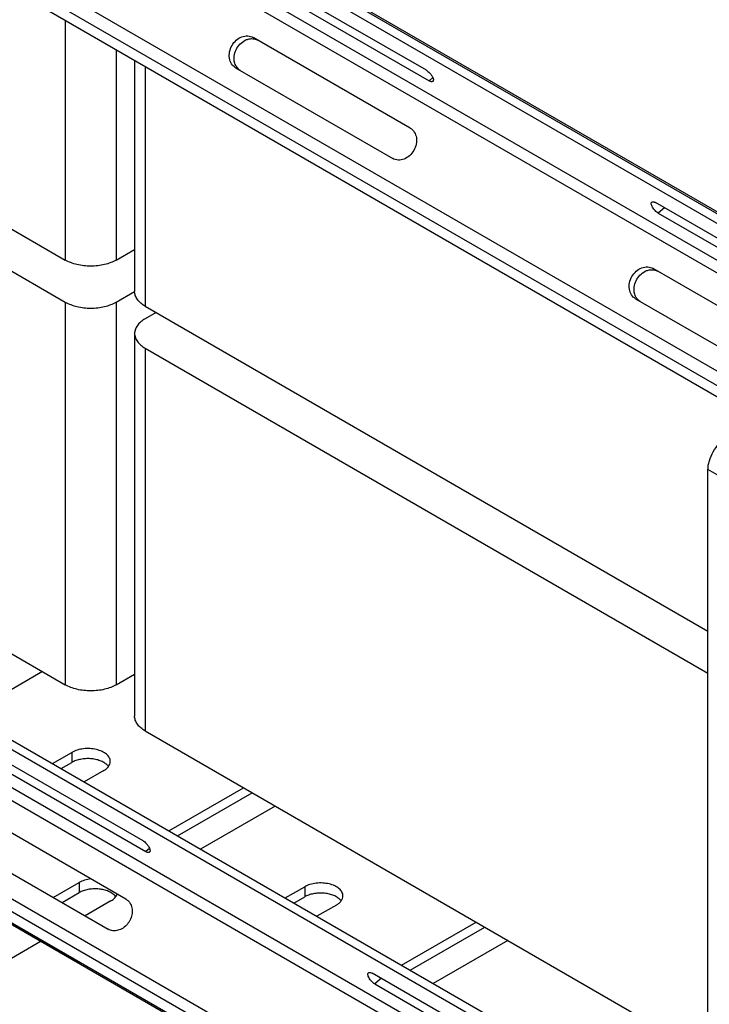
# Model space of a CAD drawing. Units: inches. Extents: x 2 to 106, y 2 to 68.
# Drawn here: x 91 to 95, y 47 to 51 of the extents above; entities that cross this region are included whole.
import ezdxf

# ---------------------------------------------------------------- set-up
doc = ezdxf.new("R2010")
doc.units = ezdxf.units.IN
doc.header["$LTSCALE"] = 5.984
doc.header["$MEASUREMENT"] = 0
doc.layers.get('0').update_dxf_attribs({"linetype": 'CONTINUOUS'})
doc.layers.add('03_ALL_AXES', color=7, linetype='CONTINUOUS')

msp = doc.modelspace()

# ---------------------------------------------------------------- linework, layer by layer
at = {"color": 7, "linetype": 'Continuous'}
for p, q in [((84.1941, 56.5738), (95.7891, 49.8795)), ((84.162, 56.5453), (95.7484, 49.856)), ((95.5923, 49.766), (84.1307, 56.3832)), ((95.5387, 49.735), (84.1194, 56.3277)), ((95.0646, 49.4613), (83.8067, 55.9608)), ((83.9133, 55.9709), (95.1266, 49.497)), ((95.0176, 49.4341), (83.7832, 55.9201)), ((85.8987, 53.5344), (91.6532, 50.2121)), ((85.8987, 53.3303), (91.6532, 50.008)), ((82.8187, 52.8298), (94.602, 46.0269)), ((82.7864, 52.802), (94.5697, 45.9991)), ((94.7109, 45.7312), (82.7509, 52.6362)), ((94.6987, 45.6755), (82.7387, 52.5805)), ((94.2079, 45.4192), (82.4246, 52.2221)), ((82.5286, 52.2261), (94.4886, 45.3211)), ((94.184, 45.3787), (82.4007, 52.1817)), ((82.4426, 52.1513), (94.3326, 45.2867)), ((82.4437, 52.1507), (94.3326, 45.2867)), ((92.0414, 52.0521), (95.7968, 49.884)), ((85.8987, 51.4703), (91.6532, 48.148)), ((91.6532, 51.3765), (91.6532, 50.2121)), ((91.9006, 51.2336), (91.9006, 50.2121)), ((91.9901, 51.182), (91.9901, 50.0595)), ((92.0414, 51.1524), (92.0414, 49.988)), ((91.9006, 50.2121), (91.9901, 50.2638)), ((91.9006, 50.008), (91.99, 50.0596)), ((91.6532, 50.008), (91.6532, 48.148)), ((91.9006, 50.008), (91.9006, 48.148)), ((92.0414, 49.988), (94.7779, 48.4081)), ((92.0944, 49.9574), (92.0414, 49.9268)), ((91.9901, 49.8553), (91.9901, 47.9953)), ((92.0414, 49.7839), (94.7779, 48.204)), ((92.0414, 49.7839), (92.0414, 47.9239)), ((94.8331, 49.1618), (94.7779, 49.1937)), ((94.7779, 42.3963), (94.7779, 49.1937)), ((91.9006, 48.148), (91.9901, 48.1997)), ((92.0414, 47.9239), (94.7779, 46.344))]:
    msp.add_line(p, q, dxfattribs=at)
for points, knots in [([(91.9006, 50.2121), (91.8922, 50.2072), (91.8737, 50.1986), (91.8435, 50.1895), (91.8108, 50.1838), (91.7769, 50.1819), (91.743, 50.1838), (91.7103, 50.1895), (91.6802, 50.1986), (91.6616, 50.2072), (91.6532, 50.2121)], [0, 0, 0, 0, 0.114122, 0.237344, 0.36697, 0.499999, 0.633029, 0.762655, 0.885878, 1, 1, 1, 1]), ([(92.0414, 49.988), (92.0337, 49.9924), (92.0198, 50.002), (92.0031, 50.0195), (91.9926, 50.0389), (91.9901, 50.0528), (91.9901, 50.0595)], [0, 0, 0, 0, 0.289702, 0.549087, 0.782216, 1, 1, 1, 1]), ([(91.6532, 50.008), (91.6616, 50.0031), (91.6802, 49.9945), (91.7103, 49.9853), (91.743, 49.9797), (91.7769, 49.9778), (91.8108, 49.9797), (91.8435, 49.9853), (91.8737, 49.9945), (91.8922, 50.0031), (91.9006, 50.008)], [0, 0, 0, 0, 0.114122, 0.237345, 0.366971, 0.500001, 0.63303, 0.762656, 0.885878, 1, 1, 1, 1]), ([(92.0414, 49.9268), (92.0337, 49.9223), (92.0198, 49.9127), (92.0031, 49.8952), (91.9926, 49.8759), (91.9901, 49.862), (91.9901, 49.8553)], [0, 0, 0, 0, 0.289702, 0.549086, 0.782215, 1, 1, 1, 1]), ([(91.9901, 49.8553), (91.9901, 49.8487), (91.9926, 49.8348), (92.0031, 49.8154), (92.0198, 49.7979), (92.0337, 49.7883), (92.0414, 49.7839)], [0, 0, 0, 0, 0.217784, 0.450913, 0.710298, 1, 1, 1, 1]), ([(94.7779, 49.1937), (94.7779, 49.2007), (94.7792, 49.2152), (94.7861, 49.2451), (94.8023, 49.2817), (94.8259, 49.314), (94.8483, 49.3349), (94.8602, 49.3433), (94.8663, 49.3468)], [0, 0, 0, 0, 0.114174, 0.237566, 0.500002, 0.762437, 0.885827, 1, 1, 1, 1]), ([(91.9006, 48.148), (91.8922, 48.1431), (91.8737, 48.1345), (91.8435, 48.1253), (91.8108, 48.1197), (91.7769, 48.1178), (91.743, 48.1197), (91.7103, 48.1253), (91.6802, 48.1345), (91.6616, 48.1431), (91.6532, 48.148)], [0, 0, 0, 0, 0.114122, 0.237344, 0.36697, 0.499999, 0.633029, 0.762655, 0.885878, 1, 1, 1, 1]), ([(92.0414, 47.9239), (92.0337, 47.9283), (92.0198, 47.9379), (92.0031, 47.9554), (91.9926, 47.9748), (91.9901, 47.9887), (91.9901, 47.9953)], [0, 0, 0, 0, 0.289702, 0.549087, 0.782216, 1, 1, 1, 1])]:
    msp.add_open_spline(points, degree=3, knots=knots, dxfattribs=at)
at = {"layer": '03_ALL_AXES', "color": 7, "linetype": 'Continuous'}
for p, q in [((93.4089, 51.1343), (92.578, 51.614)), ((92.5917, 51.5627), (93.4226, 51.0831)), ((93.33, 50.853), (92.5664, 51.2939)), ((92.4814, 51.1466), (93.245, 50.7057)), ((93.4402, 51.0987), (93.4226, 51.0831)), ((95.3534, 50.0116), (94.5226, 50.4913)), ((94.5659, 50.4663), (94.5363, 50.4401)), ((94.5363, 50.4401), (95.3671, 49.9604)), ((95.2746, 49.7303), (94.5109, 50.1712)), ((94.4259, 50.024), (95.1896, 49.5831)), ((91.5421, 48.2121), (91.1796, 48.0028)), ((92.0316, 47.3895), (91.2007, 47.8692)), ((91.2134, 47.8171), (92.0443, 47.3374)), ((91.5911, 47.7652), (91.6857, 47.8198)), ((91.6857, 47.8198), (91.6857, 47.7708)), ((91.6335, 47.7407), (91.6857, 47.7708)), ((91.8398, 47.7308), (91.7453, 47.6762)), ((92.1568, 47.4386), (92.5194, 47.6479)), ((92.1992, 47.4141), (92.5618, 47.6234)), ((91.948, 47.1065), (91.1843, 47.5474)), ((92.6735, 47.5589), (92.311, 47.3496)), ((91.0976, 47.4012), (91.8613, 46.9603)), ((92.0626, 47.3532), (92.0443, 47.3374)), ((90.8427, 47.3055), (91.6736, 46.8258)), ((91.7103, 46.8028), (90.8795, 47.2825)), ((91.5949, 47.1142), (91.721, 47.187)), ((91.721, 47.187), (91.721, 47.138)), ((91.6373, 47.0897), (91.721, 47.138)), ((92.7225, 47.112), (92.8171, 47.1666)), ((92.8171, 47.1666), (92.8171, 47.1176)), ((91.8752, 47.098), (91.749, 47.0252)), ((91.948, 47.1065), (91.9497, 47.1055)), ((92.7649, 47.0875), (92.8171, 47.1176)), ((92.9712, 47.0776), (92.8766, 47.023)), ((93.2882, 46.7854), (93.6507, 46.9947)), ((93.3306, 46.7609), (93.6932, 46.9702)), ((91.5353, 46.9018), (91.2447, 46.734)), ((93.8049, 46.9057), (93.4423, 46.6964)), ((93.9761, 46.2668), (93.1453, 46.7465)), ((93.1902, 46.7222), (93.158, 46.6944)), ((93.158, 46.6944), (93.9888, 46.2147))]:
    msp.add_line(p, q, dxfattribs=at)
for centre, radius, start, end in [((91.8179, 47.7177), 0.0561, 36.8123, 39.2737), ((91.9837, 47.3167), 0.0874, 35.7067, 46.6629), ((91.8533, 47.0849), 0.0561, 36.8123, 39.2737), ((91.9199, 47.0579), 0.0562, 54.4822, 57.9689), ((92.9493, 47.0645), 0.0561, 36.8123, 39.2737), ((90.5985, 44.9694), 2.1452, 59.0676, 59.9247), ((90.9731, 45.5922), 1.4184, 58.5246, 59.1142)]:
    msp.add_arc(centre, radius, start, end, dxfattribs=at)
for points, knots in [([(92.4814, 51.1466), (92.4735, 51.1512), (92.4594, 51.1649), (92.4492, 51.1932), (92.4504, 51.225), (92.4622, 51.2558), (92.483, 51.2815), (92.5099, 51.2984), (92.5396, 51.3038), (92.5585, 51.2984), (92.5664, 51.2939)], [0, 0, 0, 0, 0.113147, 0.233572, 0.363595, 0.499999, 0.636403, 0.766427, 0.886852, 1, 1, 1, 1]), ([(92.4748, 51.1792), (92.4714, 51.2), (92.4812, 51.2449), (92.5151, 51.2758), (92.5349, 51.2833)], [0, 0, 0, 0, 0.499999, 1, 1, 1, 1]), ([(92.5349, 51.2833), (92.5373, 51.2842), (92.5469, 51.2873), (92.5571, 51.2884), (92.5646, 51.2879)], [0, 0, 0, 0, 0.258267, 1, 1, 1, 1]), ([(92.5646, 51.2879), (92.5668, 51.2877), (92.5756, 51.2866), (92.5841, 51.2836), (92.5899, 51.2803)], [0, 0, 0, 0, 0.254991, 1, 1, 1, 1]), ([(92.4851, 51.1519), (92.4838, 51.1539), (92.4789, 51.1624), (92.476, 51.1719), (92.4748, 51.1792)], [0, 0, 0, 0, 0.243744, 1, 1, 1, 1]), ([(92.5049, 51.1331), (92.5029, 51.1342), (92.4952, 51.1393), (92.4889, 51.1462), (92.4851, 51.1519)], [0, 0, 0, 0, 0.247036, 1, 1, 1, 1]), ([(93.4089, 51.1343), (93.4099, 51.1337), (93.4142, 51.131), (93.4182, 51.1278), (93.421, 51.1251)], [0, 0, 0, 0, 0.231218, 1, 1, 1, 1]), ([(93.421, 51.1251), (93.4251, 51.1213), (93.4323, 51.1133), (93.438, 51.1041), (93.44, 51.0994)], [0, 0, 0, 0, 0.520207, 1, 1, 1, 1]), ([(93.4406, 51.0806), (93.4397, 51.0798), (93.4373, 51.0787), (93.4329, 51.0788), (93.4278, 51.0803), (93.4244, 51.082), (93.4226, 51.0831)], [0, 0, 0, 0, 0.181629, 0.400096, 0.673415, 1, 1, 1, 1]), ([(93.44, 51.0994), (93.4409, 51.0975), (93.4423, 51.0937), (93.4433, 51.0883), (93.4429, 51.0838), (93.4415, 51.0814), (93.4406, 51.0806)], [0, 0, 0, 0, 0.328834, 0.602046, 0.819873, 1, 1, 1, 1]), ([(93.33, 50.853), (93.3379, 50.8484), (93.352, 50.8347), (93.3621, 50.8064), (93.361, 50.7746), (93.3491, 50.7438), (93.3284, 50.7181), (93.3014, 50.7012), (93.2718, 50.6958), (93.2529, 50.7012), (93.245, 50.7057)], [0, 0, 0, 0, 0.113147, 0.233572, 0.363595, 0.499999, 0.636403, 0.766427, 0.886852, 1, 1, 1, 1]), ([(94.5363, 50.4401), (94.5336, 50.4416), (94.5283, 50.4454), (94.5208, 50.4522), (94.514, 50.4599), (94.5084, 50.4681), (94.5043, 50.4761), (94.5021, 50.4833), (94.5018, 50.4894), (94.5034, 50.4928), (94.5045, 50.4937)], [0, 0, 0, 0, 0.137973, 0.290521, 0.447195, 0.597987, 0.733454, 0.8461, 0.932912, 1, 1, 1, 1]), ([(94.5045, 50.4937), (94.5054, 50.4945), (94.5078, 50.4956), (94.5122, 50.4956), (94.5173, 50.4941), (94.5207, 50.4923), (94.5226, 50.4913)], [0, 0, 0, 0, 0.181629, 0.400096, 0.673415, 1, 1, 1, 1]), ([(94.4259, 50.024), (94.418, 50.0285), (94.4039, 50.0422), (94.3938, 50.0706), (94.395, 50.1024), (94.4068, 50.1332), (94.4275, 50.1588), (94.4545, 50.1757), (94.4841, 50.1811), (94.503, 50.1757), (94.5109, 50.1712)], [0, 0, 0, 0, 0.113147, 0.233572, 0.363595, 0.499999, 0.636403, 0.766427, 0.886852, 1, 1, 1, 1]), ([(94.4194, 50.0565), (94.416, 50.0774), (94.4258, 50.1222), (94.4597, 50.1531), (94.4795, 50.1606)], [0, 0, 0, 0, 0.499999, 1, 1, 1, 1]), ([(94.4795, 50.1606), (94.4819, 50.1615), (94.4915, 50.1646), (94.5017, 50.1658), (94.5091, 50.1652)], [0, 0, 0, 0, 0.258267, 1, 1, 1, 1]), ([(94.5091, 50.1652), (94.5114, 50.1651), (94.5202, 50.164), (94.5287, 50.1609), (94.5344, 50.1576)], [0, 0, 0, 0, 0.254991, 1, 1, 1, 1]), ([(94.4296, 50.0293), (94.4283, 50.0313), (94.4235, 50.0397), (94.4205, 50.0492), (94.4194, 50.0565)], [0, 0, 0, 0, 0.243744, 1, 1, 1, 1]), ([(94.4494, 50.0104), (94.4474, 50.0115), (94.4398, 50.0166), (94.4334, 50.0235), (94.4296, 50.0293)], [0, 0, 0, 0, 0.247036, 1, 1, 1, 1]), ([(91.8718, 47.7753), (91.8718, 47.7784), (91.8709, 47.7848), (91.8673, 47.7939), (91.8614, 47.8026), (91.8502, 47.8138), (91.8312, 47.8254), (91.8039, 47.8345), (91.7733, 47.8388), (91.7418, 47.8379), (91.712, 47.832), (91.6938, 47.8244), (91.6857, 47.8198)], [0, 0, 0, 0, 0.04286, 0.087489, 0.135321, 0.187287, 0.304551, 0.438222, 0.582569, 0.729728, 0.87131, 1, 1, 1, 1]), ([(91.8563, 47.7586), (91.8518, 47.763), (91.8409, 47.7709), (91.8219, 47.7798), (91.7999, 47.786), (91.776, 47.7893), (91.7515, 47.7894), (91.7276, 47.7864), (91.7054, 47.7804), (91.6918, 47.7743), (91.6857, 47.7708)], [0, 0, 0, 0, 0.104131, 0.220968, 0.348328, 0.482609, 0.619416, 0.75408, 0.88218, 1, 1, 1, 1]), ([(91.8398, 47.7308), (91.8446, 47.7336), (91.8533, 47.7395), (91.8637, 47.7504), (91.8702, 47.7625), (91.8718, 47.7711), (91.8718, 47.7753)], [0, 0, 0, 0, 0.289746, 0.549076, 0.782219, 1, 1, 1, 1]), ([(91.8613, 47.7532), (91.861, 47.7536), (91.8594, 47.7555), (91.8576, 47.7573), (91.8563, 47.7586)], [0, 0, 0, 0, 0.244779, 1, 1, 1, 1]), ([(92.0316, 47.3895), (92.0326, 47.3889), (92.0369, 47.3862), (92.0408, 47.383), (92.0437, 47.3803)], [0, 0, 0, 0, 0.231324, 1, 1, 1, 1]), ([(92.0624, 47.335), (92.0615, 47.3343), (92.0582, 47.3328), (92.0516, 47.3337), (92.0468, 47.3359), (92.0443, 47.3374)], [0, 0, 0, 0, 0.185613, 0.533626, 1, 1, 1, 1]), ([(92.0547, 47.3677), (92.0555, 47.3666), (92.0584, 47.3624), (92.0609, 47.3578), (92.0623, 47.3543)], [0, 0, 0, 0, 0.264182, 1, 1, 1, 1]), ([(92.0623, 47.3543), (92.0632, 47.3523), (92.0645, 47.3484), (92.0654, 47.3429), (92.0649, 47.3383), (92.0633, 47.3358), (92.0624, 47.335)], [0, 0, 0, 0, 0.326035, 0.598274, 0.817161, 1, 1, 1, 1]), ([(91.7774, 47.2043), (91.7671, 47.2031), (91.7476, 47.1993), (91.7292, 47.1917), (91.721, 47.187)], [0, 0, 0, 0, 0.523934, 1, 1, 1, 1]), ([(93.0031, 47.1221), (93.0031, 47.1252), (93.0023, 47.1316), (92.9987, 47.1408), (92.9927, 47.1495), (92.9816, 47.1606), (92.9626, 47.1722), (92.9353, 47.1813), (92.9047, 47.1856), (92.8732, 47.1848), (92.8434, 47.1788), (92.8251, 47.1713), (92.8171, 47.1666)], [0, 0, 0, 0, 0.04286, 0.087489, 0.135321, 0.187287, 0.304551, 0.438222, 0.582569, 0.729728, 0.87131, 1, 1, 1, 1]), ([(91.8917, 47.1258), (91.8871, 47.1302), (91.8763, 47.1381), (91.8572, 47.147), (91.8352, 47.1533), (91.8114, 47.1565), (91.7869, 47.1567), (91.763, 47.1537), (91.7408, 47.1477), (91.7272, 47.1416), (91.721, 47.138)], [0, 0, 0, 0, 0.104131, 0.220968, 0.348328, 0.482609, 0.619416, 0.75408, 0.88218, 1, 1, 1, 1]), ([(91.8752, 47.098), (91.8789, 47.1001), (91.8857, 47.1046), (91.8944, 47.1125), (91.9011, 47.1211), (91.9041, 47.1274), (91.9051, 47.1305)], [0, 0, 0, 0, 0.281566, 0.541063, 0.779219, 1, 1, 1, 1]), ([(92.9877, 47.1054), (92.9832, 47.1098), (92.9723, 47.1177), (92.9532, 47.1266), (92.9312, 47.1329), (92.9074, 47.1361), (92.8829, 47.1362), (92.859, 47.1332), (92.8368, 47.1273), (92.8232, 47.1212), (92.8171, 47.1176)], [0, 0, 0, 0, 0.104131, 0.220968, 0.348328, 0.482609, 0.619416, 0.75408, 0.88218, 1, 1, 1, 1]), ([(91.9677, 47.0877), (91.9723, 47.0806), (91.9788, 47.064), (91.9794, 47.0366), (91.9716, 47.0091), (91.9563, 46.9844), (91.9351, 46.9652), (91.9103, 46.9536), (91.8844, 46.9512), (91.8682, 46.9563), (91.8613, 46.9603)], [0, 0, 0, 0, 0.117562, 0.243472, 0.376249, 0.511664, 0.644548, 0.770624, 0.888389, 1, 1, 1, 1]), ([(91.8967, 47.1204), (91.8963, 47.1208), (91.8947, 47.1227), (91.893, 47.1245), (91.8917, 47.1258)], [0, 0, 0, 0, 0.244779, 1, 1, 1, 1]), ([(91.9525, 47.1036), (91.954, 47.1026), (91.9598, 47.098), (91.9647, 47.0923), (91.9677, 47.0877)], [0, 0, 0, 0, 0.247518, 1, 1, 1, 1]), ([(92.9712, 47.0776), (92.976, 47.0804), (92.9847, 47.0863), (92.995, 47.0972), (93.0016, 47.1093), (93.0031, 47.118), (93.0031, 47.1221)], [0, 0, 0, 0, 0.289746, 0.549076, 0.782219, 1, 1, 1, 1]), ([(92.9927, 47.1), (92.9923, 47.1004), (92.9907, 47.1023), (92.989, 47.1041), (92.9877, 47.1054)], [0, 0, 0, 0, 0.244779, 1, 1, 1, 1]), ([(91.7103, 46.8028), (91.7113, 46.8022), (91.7132, 46.8011), (91.7159, 46.7996), (91.7183, 46.7983), (91.7203, 46.7971), (91.7219, 46.7963), (91.723, 46.7957), (91.7236, 46.7954), (91.7239, 46.7953), (91.7241, 46.7952), (91.7242, 46.7951), (91.7242, 46.7952)], [0, 0, 0, 0, 0.218926, 0.41651, 0.589464, 0.734507, 0.849077, 0.932049, 0.961395, 0.982502, 0.995298, 1, 1, 1, 1]), ([(91.7242, 46.7952), (91.7242, 46.7952), (91.7241, 46.7953), (91.724, 46.7954), (91.7238, 46.7955), (91.7234, 46.7958), (91.7226, 46.7964), (91.7214, 46.7971), (91.7199, 46.7981), (91.7173, 46.7997), (91.7152, 46.801), (91.7137, 46.8019)], [0, 0, 0, 0, 0.005001, 0.017777, 0.038609, 0.067485, 0.149162, 0.262324, 0.405948, 0.578115, 1, 1, 1, 1]), ([(93.158, 46.6944), (93.1553, 46.6959), (93.1499, 46.6997), (93.1425, 46.7066), (93.1358, 46.7145), (93.1303, 46.7228), (93.1264, 46.7309), (93.1243, 46.7383), (93.1242, 46.7445), (93.1259, 46.7478), (93.1271, 46.7489)], [0, 0, 0, 0, 0.137218, 0.288916, 0.444824, 0.595078, 0.730365, 0.843346, 0.931177, 1, 1, 1, 1]), ([(93.1271, 46.7489), (93.128, 46.7496), (93.1313, 46.7511), (93.1379, 46.7502), (93.1427, 46.748), (93.1453, 46.7465)], [0, 0, 0, 0, 0.185613, 0.533626, 1, 1, 1, 1])]:
    msp.add_open_spline(points, degree=3, knots=knots, dxfattribs=at)

doc.saveas('drawing.dxf')
